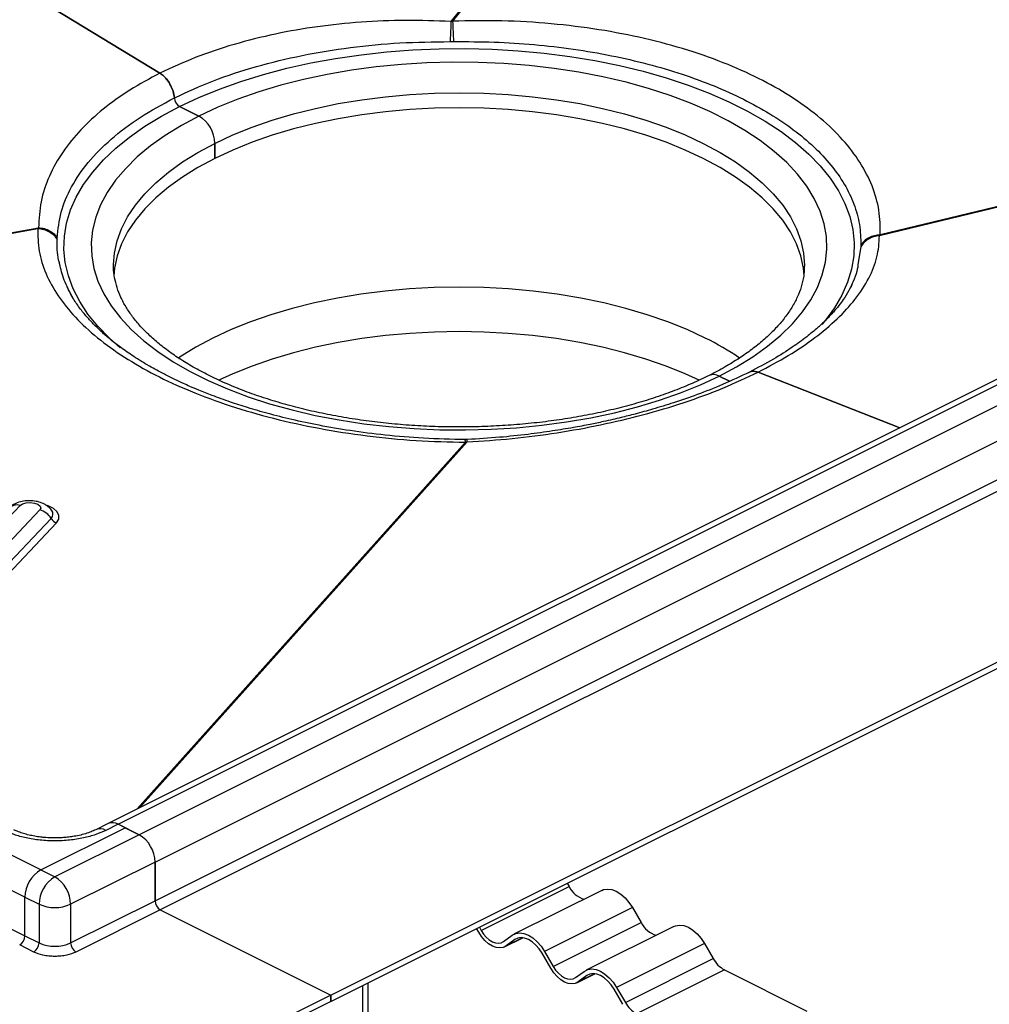
# Model space of a CAD drawing. Units: millimetres. Extents: x 0 to 420, y 0 to 297.
# Drawn here: x 298 to 337, y 105 to 144 of the extents above; entities that cross this region are included whole.
import ezdxf

# ---------------------------------------------------------------- set-up
doc = ezdxf.new("R2010")
doc.units = ezdxf.units.MM

msp = doc.modelspace()

# ---------------------------------------------------------------- linework, layer by layer
at = {"color": 7, "linetype": 'Continuous', "lineweight": 25}
for p, q in [((334.5957, 168.3234), (315.5502, 144.2093)), ((334.6327, 168.3029), (315.617, 144.2266)), ((293.1252, 148.639), (303.8432, 142.1315)), ((303.8432, 142.1315), (293.1252, 148.639)), ((364.2039, 143.156), (332.7933, 135.5878)), ((364.302, 143.2051), (332.8274, 135.6214)), ((304.6329, 140.7938), (305.4107, 140.4049)), ((305.4107, 140.4049), (304.6329, 140.7938)), ((306.0471, 138.701), (306.0471, 139.3072)), ((306.0471, 139.3072), (306.0471, 138.701)), ((299.0467, 110.0678), (244.8823, 137.15)), ((298.4103, 108.9702), (244.2459, 136.0524)), ((262.5207, 129.4062), (298.9584, 135.9134)), ((262.5605, 129.3862), (298.9243, 135.8803)), ((332.0411, 135.1361), (331.9393, 134.5056)), ((244.2459, 134.4935), (298.4103, 107.4114)), ((301.9759, 134.3928), (301.976, 134.4268)), ((329.7759, 134.3928), (329.7757, 134.3589)), ((342.2727, 132.1905), (301.7555, 111.9319)), ((302.158, 111.9063), (342.6752, 132.1649)), ((343.5237, 131.7406), (303.0065, 111.482)), ((303.6429, 110.3844), (344.1601, 130.643)), ((327.9085, 130.0989), (333.6099, 127.8591)), ((333.6099, 127.8591), (327.9085, 130.0989)), ((326.341, 129.9397), (326.7604, 129.73)), ((326.7604, 129.73), (326.341, 129.9397)), ((303.6429, 108.8256), (344.1601, 129.0842)), ((344.3723, 128.7183), (303.855, 108.4597)), ((302.9301, 112.5192), (316.1347, 127.2751)), ((303.0238, 112.566), (316.2015, 127.2919)), ((316.212, 127.3866), (316.1202, 127.3847)), ((310.714, 105.0302), (351.2312, 125.2888)), ((310.714, 104.7704), (351.2312, 125.029)), ((289.7587, 115.7871), (298.2159, 124.7378)), ((299.01, 124.5522), (290.4172, 115.4579)), ((299.4593, 124.2115), (290.941, 115.196)), ((291.2029, 115.065), (299.684, 124.0411)), ((299.0467, 110.0678), (302.4408, 111.7649)), ((299.0467, 110.0678), (302.4408, 111.7649)), ((301.7555, 111.9319), (301.2605, 111.6844)), ((302.158, 111.9063), (301.663, 111.6588)), ((302.4408, 111.7649), (302.158, 111.9063)), ((303.0065, 111.482), (302.158, 111.9063)), ((302.4408, 111.7649), (303.0065, 111.482)), ((303.0065, 111.482), (299.6124, 109.785)), ((303.6429, 110.3844), (300.2488, 108.6874)), ((303.6429, 110.3844), (303.6429, 108.8256)), ((303.6429, 108.8256), (303.6429, 110.3844)), ((299.0467, 110.0678), (299.6124, 109.785)), ((316.7676, 107.6311), (320.3032, 109.3988)), ((320.2285, 109.5277), (320.3032, 109.3988)), ((298.4103, 108.9702), (298.976, 108.6874)), ((298.4103, 107.4114), (298.4103, 108.9702)), ((298.4103, 107.4114), (298.4103, 108.9702)), ((321.6218, 109.2442), (318.0863, 107.4764)), ((298.976, 108.6874), (298.976, 107.1285)), ((300.2488, 107.1285), (303.6429, 108.8256)), ((300.2488, 108.6874), (300.2488, 107.1285)), ((303.855, 108.4597), (300.4609, 106.7626)), ((303.855, 108.4597), (310.714, 105.0302)), ((303.855, 108.4597), (310.714, 105.0302)), ((322.8532, 108.5525), (319.3176, 106.7847)), ((322.8532, 108.5525), (323.2032, 107.9488)), ((319.6676, 106.1811), (323.2032, 107.9488)), ((324.5218, 107.7942), (320.9863, 106.0264)), ((298.4103, 107.4114), (298.976, 107.1285)), ((316.6676, 107.5586), (316.5828, 107.7048)), ((316.6929, 107.7599), (316.7676, 107.6311)), ((317.6676, 107.1811), (318.0176, 107.4347)), ((298.7639, 106.7626), (298.1982, 107.0455)), ((317.7096, 106.9733), (318.4397, 107.3384)), ((318.4296, 107.3396), (317.7676, 107.0086)), ((318.1176, 107.2622), (317.7676, 107.0086)), ((318.2387, 107.3228), (318.1176, 107.2622)), ((325.7532, 107.1025), (322.2176, 105.3347)), ((325.7532, 107.1025), (326.1032, 106.4988)), ((319.5676, 106.1086), (319.2176, 106.7122)), ((319.3176, 106.7847), (319.6676, 106.1811)), ((322.5676, 104.7311), (326.1032, 106.4988)), ((320.5676, 105.7311), (320.9176, 105.9847)), ((320.6096, 105.5233), (321.3397, 105.8884)), ((321.3296, 105.8896), (320.6676, 105.5586)), ((321.0176, 105.8122), (320.6676, 105.5586)), ((321.1387, 105.8728), (321.0176, 105.8122)), ((326.5532, 106.0455), (323.0176, 104.2778)), ((326.5532, 106.0455), (329.8748, 104.3847)), ((311.9868, 105.4068), (311.9868, 102.8447)), ((312.2211, 102.9558), (312.2211, 105.524)), ((310.714, 105.0302), (301.0266, 100.1865)), ((310.714, 104.7704), (310.714, 105.0302)), ((310.714, 105.0302), (310.714, 104.7704)), ((322.4676, 104.6586), (322.1176, 105.2622)), ((322.2176, 105.3347), (322.5676, 104.7311)), ((310.714, 104.7704), (301.0266, 99.9267))]:
    msp.add_line(p, q, dxfattribs=at)
at = {"color": 7, "linetype": 'Continuous', "lineweight": 25, "flags": 128}
for points in [[(304.6329, 140.7938), (305.4089, 141.1567), (306.2317, 141.4929), (307.0976, 141.8009), (308.0027, 142.0792), (308.9429, 142.3267), (309.9141, 142.5423), (310.912, 142.7249), (311.932, 142.8738), (312.9696, 142.9883), (314.0202, 143.0679), (315.0791, 143.1123), (316.1415, 143.1212), (317.2028, 143.0945), (318.2581, 143.0325), (319.3028, 142.9354), (320.3322, 142.8036), (321.3417, 142.6378), (322.3268, 142.4386), (323.283, 142.2069), (324.2062, 141.9438), (325.0922, 141.6505), (325.937, 141.3282), (326.7369, 140.9785), (327.4883, 140.6028), (328.1878, 140.2029), (328.8323, 139.7804), (329.4189, 139.3375), (329.9451, 138.8759), (330.4084, 138.3977), (330.8068, 137.9052), (331.1386, 137.4005), (331.4021, 136.8858), (331.5964, 136.3634), (331.7204, 135.8357), (331.7736, 135.3051), (331.7559, 134.7739), (331.6672, 134.2444), (331.508, 133.7191), (331.279, 133.2003), (330.9811, 132.6903), (330.6159, 132.1914), (330.4727, 132.0202)], [(326.341, 129.9397), (327.0456, 130.3174), (327.6957, 130.7188), (328.2882, 131.1419), (328.8202, 131.5847), (329.2892, 132.0449), (329.6928, 132.5203), (330.0292, 133.0087), (330.2965, 133.5076), (330.4936, 134.0147), (330.6195, 134.5273), (330.6736, 135.0431), (330.6556, 135.5596), (330.5655, 136.0741), (330.4039, 136.5843), (330.1716, 137.0875), (329.8695, 137.5815), (329.4993, 138.0637), (329.0627, 138.5318), (328.5619, 138.9836), (327.9993, 139.4167), (327.3776, 139.8292), (326.6999, 140.2191), (325.9694, 140.5843), (325.1898, 140.9232), (324.3648, 141.234), (323.4984, 141.5153), (322.5949, 141.7657), (321.6587, 141.984), (320.6943, 142.1691), (319.7064, 142.3201), (318.6998, 142.4363), (317.6795, 142.5171), (316.6504, 142.5621), (315.6176, 142.5711), (314.5859, 142.5441), (313.5606, 142.4812), (312.5466, 142.3826), (311.5487, 142.2489), (310.572, 142.0808), (309.6211, 141.879), (308.7007, 141.6445), (307.8152, 141.3784), (306.969, 141.0822), (306.1662, 140.7571), (305.4107, 140.4049)], [(306.0471, 139.3072), (306.7733, 139.6453), (307.5459, 139.9566), (308.3609, 140.2396), (309.2143, 140.4927), (310.1016, 140.7148), (311.0183, 140.9047), (311.9598, 141.0613), (312.9212, 141.184), (313.8977, 141.2721), (314.8842, 141.3251), (315.8759, 141.3428), (316.8675, 141.3251), (317.854, 141.2721), (318.8305, 141.184), (319.7919, 141.0613), (320.7334, 140.9047), (321.6501, 140.7148), (322.5374, 140.4927), (323.3908, 140.2396), (324.2058, 139.9566), (324.9784, 139.6453), (325.7046, 139.3072), (326.3808, 138.9441), (327.0034, 138.5578), (327.5693, 138.1503), (328.0756, 137.7236), (328.5197, 137.28), (328.8995, 136.8216), (329.2128, 136.3509), (329.4582, 135.8702), (329.6344, 135.3819), (329.7404, 134.8887), (329.7759, 134.3928)], [(302.2408, 131.0828), (301.8066, 131.4687), (301.3433, 131.9468), (300.9449, 132.4393), (300.6131, 132.9441), (300.3496, 133.4588), (300.1553, 133.9811), (300.0313, 134.5088), (299.9781, 135.0394), (299.9958, 135.5707), (300.0845, 136.1001), (300.2437, 136.6254), (300.4727, 137.1442), (300.7706, 137.6542), (301.1358, 138.1531), (301.567, 138.6387), (302.062, 139.1089), (302.6187, 139.5614), (303.2346, 139.9943), (303.907, 140.4057), (304.6329, 140.7938)], [(329.7697, 133.9929), (329.7404, 134.2824), (329.6344, 134.7757), (329.4582, 135.264), (329.2128, 135.7447), (328.8995, 136.2154), (328.5197, 136.6738), (328.0756, 137.1174), (327.5693, 137.5441), (327.0034, 137.9516), (326.3808, 138.3379), (325.7046, 138.701), (324.9784, 139.0391), (324.2058, 139.3504), (323.3908, 139.6333), (322.5374, 139.8865), (321.6501, 140.1086), (320.7334, 140.2984), (319.7919, 140.4551), (318.8305, 140.5778), (317.854, 140.6659), (316.8675, 140.7189), (315.8759, 140.7366), (314.8842, 140.7189), (313.8977, 140.6659), (312.9212, 140.5778), (311.9598, 140.4551), (311.0183, 140.2984), (310.1016, 140.1086), (309.2143, 139.8865), (308.3609, 139.6333), (307.5459, 139.3504), (306.7733, 139.0391), (306.0471, 138.701), (305.3709, 138.3379), (304.7483, 137.9516), (304.1824, 137.5441), (303.6761, 137.1174), (303.232, 136.6738), (302.8522, 136.2154), (302.5389, 135.7447), (302.2935, 135.264), (302.1173, 134.7757), (302.0113, 134.2824), (301.9805, 133.9665)], [(305.4107, 140.4049), (304.7061, 140.0271), (304.056, 139.6257), (303.4635, 139.2026), (302.9315, 138.7599), (302.4625, 138.2996), (302.0589, 137.8242), (301.7225, 137.3358), (301.4552, 136.8369), (301.2581, 136.3299), (301.1322, 135.8172), (301.0781, 135.3014), (301.0961, 134.785), (301.1862, 134.2704), (301.3478, 133.7603), (301.5801, 133.257), (301.8822, 132.7631), (302.2524, 132.2809), (302.689, 131.8127), (303.1898, 131.361), (303.7524, 130.9278), (304.3741, 130.5153), (305.0518, 130.1255), (305.7823, 129.7603), (306.5619, 129.4214), (307.3869, 129.1105), (308.2533, 128.8292), (309.1568, 128.5788), (310.093, 128.3605), (311.0574, 128.1754), (312.0453, 128.0244), (313.0519, 127.9082), (314.0722, 127.8274), (315.1013, 127.7824), (316.1341, 127.7734), (317.1658, 127.8004), (318.1911, 127.8634), (319.2051, 127.9619), (320.203, 128.0956), (321.1797, 128.2638), (322.1306, 128.4656), (323.051, 128.7001), (323.9365, 128.9661), (324.7827, 129.2624), (325.5855, 129.5874), (326.341, 129.9397)], [(301.976, 134.4268), (302.0113, 134.8887), (302.1173, 135.3819), (302.2935, 135.8702), (302.5389, 136.3509), (302.8522, 136.8216), (303.232, 137.28), (303.6761, 137.7236), (304.1824, 138.1503), (304.7483, 138.5578), (305.3709, 138.9441), (306.0471, 139.3072)], [(325.7824, 131.4713), (325.0504, 131.812), (324.2717, 132.1258), (323.4502, 132.4109), (322.5901, 132.6661), (321.6958, 132.8899), (320.7718, 133.0813), (319.8229, 133.2392), (318.8539, 133.3629), (317.8697, 133.4517), (316.8753, 133.5051), (315.8759, 133.523), (314.8764, 133.5051), (313.882, 133.4517), (312.8978, 133.3629), (311.9288, 133.2392), (310.9799, 133.0813), (310.0559, 132.8899), (309.1616, 132.6661), (308.3015, 132.4109), (307.48, 132.1258), (306.7013, 131.812), (305.9693, 131.4713), (305.2878, 131.1053), (304.6603, 130.7159), (304.5881, 130.6672)], [(325.5386, 129.7758), (324.9782, 130.0323), (324.2056, 130.3436), (323.3906, 130.6265), (322.5372, 130.8797), (321.65, 131.1017), (320.7333, 131.2916), (319.7918, 131.4483), (318.8304, 131.571), (317.854, 131.659), (316.8674, 131.7121), (315.8759, 131.7298), (314.8843, 131.7121), (313.8977, 131.659), (312.9213, 131.571), (311.9599, 131.4483), (311.0184, 131.2916), (310.1017, 131.1017), (309.2145, 130.8797), (308.3611, 130.6265), (307.5461, 130.3436), (306.7735, 130.0323), (306.2133, 129.7758)], [(298.2159, 124.7378), (298.3133, 124.8019), (298.4564, 124.8421), (298.6233, 124.8523), (298.7886, 124.8309), (298.9272, 124.7813), (299.0179, 124.7109), (299.047, 124.6304), (299.01, 124.5522)], [(299.684, 124.0411), (299.7709, 124.1807), (299.7783, 124.328), (299.7055, 124.473), (299.5576, 124.6058), (299.3446, 124.7173), (299.2995, 124.7349)], [(321.6218, 109.2442), (321.6925, 109.2728), (321.8514, 109.2974), (322.0238, 109.2753), (322.2032, 109.2072), (322.3825, 109.0959), (322.5549, 108.9456), (322.7139, 108.7621), (322.8532, 108.5525)], [(324.5218, 107.7942), (324.5925, 107.8228), (324.7514, 107.8474), (324.9238, 107.8253), (325.1032, 107.7572), (325.2825, 107.6459), (325.4549, 107.4956), (325.6139, 107.3121), (325.7532, 107.1025)], [(317.7676, 107.0086), (317.6498, 106.949), (317.5153, 106.9282), (317.3694, 106.947), (317.2176, 107.0046), (317.0659, 107.0987), (316.92, 107.2259), (316.7855, 107.3812), (316.6676, 107.5586)], [(316.7676, 107.6311), (316.8641, 107.4859), (316.9741, 107.3589), (317.0935, 107.2548), (317.2176, 107.1778), (317.3418, 107.1307), (317.4612, 107.1153), (317.5712, 107.1323), (317.6676, 107.1811)], [(318.0176, 107.4347), (318.1569, 107.5051), (318.3159, 107.5297), (318.4883, 107.5075), (318.6676, 107.4395), (318.847, 107.3282), (319.0194, 107.1779), (319.1783, 106.9944), (319.3176, 106.7847)], [(319.2176, 106.7122), (319.0998, 106.8896), (318.9653, 107.0449), (318.8194, 107.1721), (318.6676, 107.2663), (318.5159, 107.3238), (318.37, 107.3426), (318.2355, 107.3218), (318.1176, 107.2622)], [(320.6676, 105.5586), (320.5498, 105.499), (320.4153, 105.4782), (320.2694, 105.497), (320.1176, 105.5546), (319.9659, 105.6487), (319.82, 105.7759), (319.6855, 105.9312), (319.5676, 106.1086)], [(319.6676, 106.1811), (319.7641, 106.0359), (319.8741, 105.9089), (319.9935, 105.8048), (320.1176, 105.7278), (320.2418, 105.6807), (320.3612, 105.6653), (320.4712, 105.6823), (320.5676, 105.7311)], [(320.9176, 105.9847), (321.0569, 106.0551), (321.2159, 106.0797), (321.3883, 106.0575), (321.5676, 105.9895), (321.747, 105.8782), (321.9194, 105.7279), (322.0783, 105.5444), (322.2176, 105.3347)], [(322.1176, 105.2622), (321.9998, 105.4396), (321.8653, 105.5949), (321.7194, 105.7221), (321.5676, 105.8163), (321.4159, 105.8738), (321.27, 105.8926), (321.1355, 105.8718), (321.0176, 105.8122)]]:
    msp.add_lwpolyline(points, dxfattribs=at)
at = {"color": 7, "linetype": 'Continuous', "lineweight": 25}
for centre, radius, start, end in [((304.8557, 141.1677), 0.4353, 184.19099, 239.20574), ((304.8557, 141.1677), 0.4353, 184.19099, 239.20574), ((304.7444, 139.2852), 1.3029, 0.96782, 59.24215), ((304.7444, 139.2852), 1.3029, 0.96782, 59.24215), ((320.5747, 120.9364), 11.7518, 55.88746, 63.69521), ((326.1151, 129.562), 0.4401, 59.10351, 113.78434), ((326.115, 129.5618), 0.4404, 59.11408, 113.61997), ((298.089, 124.292), 0.4636, 74.12037, 134.4259), ((298.8353, 123.8553), 0.7185, 29.71489, 75.93137), ((299.2959, 124.3901), 0.2421, 312.44232, 39.99967), ((299.7713, 124.3895), 0.3592, 209.71489, 255.93137), ((301.9319, 111.5284), 0.4404, 59.11421, 113.61803), ((301.9319, 111.5284), 0.4404, 59.11421, 113.61803), ((301.437, 111.2811), 0.4402, 59.10723, 113.7265), ((302.3402, 110.3624), 1.3029, 0.96782, 59.24215), ((302.3402, 110.3624), 1.3029, 0.96782, 59.24215), ((299.713, 108.9482), 1.3029, 120.75785, 179.03218), ((299.713, 108.9482), 1.3029, 120.75785, 179.03218), ((300.2787, 108.6653), 1.3029, 120.75785, 179.03218), ((298.9461, 108.6653), 1.3029, 0.96782, 59.24215), ((321.17, 109.8192), 0.9634, 205.8721, 254.60298), ((299.6124, 110.1236), 1.5709, 246.10194, 293.89806), ((304.0771, 108.8329), 0.4343, 180.96782, 239.24215), ((304.0771, 108.8329), 0.4343, 180.96782, 239.24215), ((324.07, 108.3692), 0.9634, 205.8721, 254.60298), ((297.9761, 107.4187), 0.4343, 300.75785, 359.03218), ((297.9761, 107.4187), 0.4343, 300.75785, 359.03218), ((298.5418, 107.1358), 0.4343, 300.75785, 359.03218), ((299.6124, 108.5647), 1.5709, 246.10194, 293.89806), ((300.683, 107.1358), 0.4343, 180.96782, 239.24215), ((327.107, 107.0453), 1.1429, 208.56577, 241.01716), ((323.5714, 105.2776), 1.1429, 208.56577, 241.01716)]:
    msp.add_arc(centre, radius, start, end, dxfattribs=at)
for points, knots in [([(315.5502, 144.2093), (314.9437, 144.233), (313.7278, 144.2803), (311.9249, 144.2023), (310.169, 144.0181), (308.453, 143.7189), (306.8049, 143.3024), (305.2347, 142.7796), (304.3062, 142.3471), (303.8432, 142.1315)], [0, 0, 0, 0, 0.1398416, 0.2803841, 0.420695, 0.560277, 0.7070736, 0.8539368, 1, 1, 1, 1]), ([(332.8274, 135.6214), (332.8231, 135.9524), (332.8146, 136.616), (332.5265, 137.5966), (332.0384, 138.5486), (331.3435, 139.4612), (330.4485, 140.3218), (329.3713, 141.1216), (328.1222, 141.8474), (326.698, 142.502), (325.104, 143.0719), (323.3599, 143.5438), (321.5117, 143.902), (319.586, 144.1394), (317.6096, 144.262), (316.2801, 144.2384), (315.617, 144.2266)], [0, 0, 0, 0, 0.0698852, 0.1401112, 0.2102274, 0.2799586, 0.3500788, 0.4203204, 0.4901439, 0.5600699, 0.6335477, 0.7069275, 0.7800252, 0.8535249, 0.92695, 1, 1, 1, 1]), ([(315.5502, 144.2093), (315.5489, 144.1607), (315.5463, 144.0635), (315.5378, 143.8626), (315.5266, 143.6373), (315.5175, 143.4793), (315.5129, 143.4002)], [0, 0, 0, 0, 0.2500952, 0.5000294, 0.7500154, 1, 1, 1, 1]), ([(315.617, 144.2266), (315.6045, 144.223), (315.5825, 144.2165), (315.56, 144.2115), (315.5502, 144.2093)], [0, 0, 0, 0, 0.5651145, 1, 1, 1, 1]), ([(315.617, 144.2266), (315.6194, 144.1786), (315.6242, 144.0826), (315.633, 143.8779), (315.6422, 143.646), (315.6481, 143.4825), (315.651, 143.4008)], [0, 0, 0, 0, 0.25011187, 0.5000354, 0.75001683, 1, 1, 1, 1]), ([(304.4216, 141.1359), (304.9341, 141.3731), (305.9555, 141.846), (307.6978, 142.4137), (309.5481, 142.8648), (311.491, 143.1817), (313.488, 143.3758), (314.8397, 143.3921), (315.5129, 143.4002)], [0, 0, 0, 0, 0.1696434, 0.338117, 0.5054115, 0.6715105, 0.8363868, 1, 1, 1, 1]), ([(315.5129, 143.4002), (315.5387, 143.4001), (315.5848, 143.3999), (315.6308, 143.4005), (315.651, 143.4008)], [0, 0, 0, 0, 0.5603167, 1, 1, 1, 1]), ([(315.651, 143.4008), (316.1962, 143.4006), (317.2849, 143.4002), (318.9021, 143.2937), (320.4835, 143.1115), (322.0137, 142.8489), (323.4776, 142.5114), (324.8613, 142.1027), (326.1519, 141.6277), (327.3342, 141.0932), (328.4026, 140.5037), (329.351, 139.8628), (330.1746, 139.1722), (330.8619, 138.4377), (331.4041, 137.666), (331.7884, 136.8643), (332.0227, 136.0404), (332.0364, 135.4838), (332.0433, 135.2046)], [0, 0, 0, 0, 0.0632048, 0.1262108, 0.1890144, 0.2516125, 0.3140024, 0.3761819, 0.438149, 0.4999018, 0.5609136, 0.6223576, 0.6842331, 0.7465383, 0.8092706, 0.8724273, 0.936005, 1, 1, 1, 1]), ([(303.8432, 142.1315), (303.4268, 141.9086), (302.5935, 141.4625), (301.535, 140.6946), (300.6323, 139.8654), (299.8984, 138.9608), (299.3581, 137.9899), (299.0101, 136.9654), (298.9756, 136.2635), (298.9584, 135.9134)], [0, 0, 0, 0, 0.1399119, 0.2800239, 0.4197932, 0.5596736, 0.7068639, 0.8537939, 1, 1, 1, 1]), ([(303.8432, 142.1315), (303.9183, 142.0772), (304.0527, 141.9801), (304.1609, 141.8252), (304.2086, 141.757)], [0, 0, 0, 0, 0.5592916, 1, 1, 1, 1]), ([(304.2086, 141.757), (304.1469, 141.8428), (304.0366, 141.9965), (303.9024, 142.0902), (303.8432, 142.1315)], [0, 0, 0, 0, 0.5587755, 1, 1, 1, 1]), ([(304.2086, 141.757), (304.2698, 141.6431), (304.3793, 141.4394), (304.4086, 141.2288), (304.4216, 141.1359)], [0, 0, 0, 0, 0.5589279, 1, 1, 1, 1]), ([(304.4216, 141.1359), (304.4029, 141.2549), (304.3695, 141.4678), (304.2578, 141.6685), (304.2086, 141.757)], [0, 0, 0, 0, 0.5590753, 1, 1, 1, 1]), ([(299.7106, 135.4991), (299.7453, 135.8449), (299.815, 136.5393), (300.2485, 137.5604), (300.9185, 138.55), (301.8468, 139.4882), (302.9983, 140.3674), (303.9461, 140.8791), (304.4216, 141.1359)], [0, 0, 0, 0, 0.16361321, 0.32848953, 0.49458848, 0.66188298, 0.83035656, 1, 1, 1, 1]), ([(298.9584, 135.9134), (298.9523, 135.907), (298.9414, 135.8953), (298.9296, 135.8849), (298.9243, 135.8803)], [0, 0, 0, 0, 0.5541936, 1, 1, 1, 1]), ([(298.9243, 135.8803), (298.9286, 135.577), (298.9371, 134.9689), (299.2252, 134.0587), (299.7133, 133.1662), (300.4082, 132.3013), (301.3032, 131.4754), (302.3804, 130.6976), (303.6295, 129.9803), (305.0538, 129.3209), (306.6477, 128.7318), (308.3918, 128.2263), (310.24, 127.8205), (312.1657, 127.522), (314.1421, 127.3266), (315.4716, 127.2922), (316.1347, 127.2751)], [0, 0, 0, 0, 0.0698852, 0.1401112, 0.2102274, 0.2799586, 0.3500788, 0.4203204, 0.4901439, 0.5600699, 0.6335477, 0.7069275, 0.7800252, 0.8535249, 0.92695, 1, 1, 1, 1]), ([(298.9243, 135.8803), (299.0057, 135.8718), (299.1685, 135.8547), (299.3916, 135.7572), (299.5825, 135.6162), (299.6665, 135.4917), (299.7084, 135.4295)], [0, 0, 0, 0, 0.2501082, 0.50003336, 0.75001757, 1, 1, 1, 1]), ([(298.9584, 135.9134), (299.0369, 135.9047), (299.1938, 135.8873), (299.4071, 135.7973), (299.5896, 135.6688), (299.6703, 135.5556), (299.7106, 135.4991)], [0, 0, 0, 0, 0.2500969, 0.5000291, 0.7500141, 1, 1, 1, 1]), ([(327.9085, 130.0989), (328.3249, 130.319), (329.1582, 130.7596), (330.2167, 131.4816), (331.1194, 132.2379), (331.8533, 133.0386), (332.3936, 133.8742), (332.7416, 134.7342), (332.7761, 135.3037), (332.7933, 135.5878)], [0, 0, 0, 0, 0.1399119, 0.2800239, 0.4197932, 0.5596736, 0.7068639, 0.8537939, 1, 1, 1, 1]), ([(332.7933, 135.5878), (332.7148, 135.5778), (332.5579, 135.5577), (332.3446, 135.4592), (332.1621, 135.3196), (332.0814, 135.1973), (332.0411, 135.1361)], [0, 0, 0, 0, 0.2500969, 0.5000291, 0.7500141, 1, 1, 1, 1]), ([(332.8274, 135.6214), (332.746, 135.6153), (332.5832, 135.6031), (332.3601, 135.5143), (332.1692, 135.3825), (332.0853, 135.2639), (332.0433, 135.2046)], [0, 0, 0, 0, 0.2501082, 0.50003336, 0.75001757, 1, 1, 1, 1]), ([(332.7933, 135.5878), (332.7994, 135.5938), (332.8103, 135.6046), (332.8221, 135.6162), (332.8274, 135.6214)], [0, 0, 0, 0, 0.5541936, 1, 1, 1, 1]), ([(299.8052, 134.4675), (299.7911, 134.5156), (299.6974, 134.834), (299.7034, 135.1561), (299.7084, 135.4295)], [0, 0, 0, 0, 0.151037, 1, 1, 1, 1]), ([(299.7084, 135.4295), (299.7089, 135.4423), (299.7096, 135.4651), (299.7103, 135.4887), (299.7106, 135.4991)], [0, 0, 0, 0, 0.5603718, 1, 1, 1, 1]), ([(332.0433, 135.2046), (332.0428, 135.1917), (332.0421, 135.1685), (332.0414, 135.146), (332.0411, 135.1361)], [0, 0, 0, 0, 0.5603718, 1, 1, 1, 1]), ([(300.3343, 133.1033), (300.2067, 133.3364), (299.961, 133.785), (299.8558, 134.246), (299.8052, 134.4675)], [0, 0, 0, 0, 0.51944439, 1, 1, 1, 1]), ([(325.9385, 129.9652), (325.8247, 129.9095), (325.4949, 129.748), (324.9145, 129.4955), (324.1861, 129.2164), (323.4182, 128.9604), (322.6149, 128.729), (321.7798, 128.5235), (320.9169, 128.3451), (320.0303, 128.1949), (319.1239, 128.0739), (318.2022, 127.9826), (317.2695, 127.9216), (316.3301, 127.8913), (315.3884, 127.8918), (314.449, 127.9232), (313.5161, 127.9853), (312.5943, 128.0778), (311.6879, 128.2), (310.8011, 128.3514), (309.9381, 128.5311), (309.1031, 128.738), (308.2999, 128.9709), (307.5324, 129.2283), (306.8042, 129.5088), (306.1186, 129.8104), (305.4788, 130.1312), (304.8876, 130.469), (304.3476, 130.8215), (303.8607, 131.1864), (303.4285, 131.561), (303.0522, 131.9428), (302.7323, 132.3295), (302.4684, 132.7193), (302.2605, 133.1113), (302.1063, 133.5059), (302.0116, 133.9049), (301.9699, 134.2093), (301.9799, 134.3824), (301.9821, 134.4202)], [0, 0, 0, 0, 0.0145601, 0.0421932, 0.0698755, 0.0976115, 0.1253981, 0.1532307, 0.1811037, 0.2090111, 0.2369471, 0.2649058, 0.2928816, 0.3208689, 0.3488622, 0.3768563, 0.4048439, 0.4328197, 0.4607781, 0.4887134, 0.5166197, 0.5444909, 0.5723208, 0.6001031, 0.6278319, 0.6555024, 0.6831111, 0.710658, 0.7381481, 0.7655949, 0.7930249, 0.8204675, 0.8479859, 0.8756786, 0.9036885, 0.9322063, 0.9614503, 0.991584, 1, 1, 1, 1]), ([(329.7696, 134.3655), (329.7679, 134.2644), (329.7638, 134.0236), (329.6847, 133.6431), (329.5429, 133.2252), (329.3387, 132.8127), (329.0776, 132.4076), (328.7602, 132.0104), (328.3875, 131.6217), (327.9601, 131.2426), (327.4792, 130.8743), (326.9451, 130.5194), (326.4281, 130.2164), (326.0784, 130.037), (325.9385, 129.9652)], [0, 0, 0, 0, 0.0688476, 0.1640777, 0.2573002, 0.3476925, 0.4356186, 0.5218056, 0.6069074, 0.6914044, 0.7756202, 0.8597613, 0.9439218, 1, 1, 1, 1]), ([(331.9393, 134.5056), (331.9249, 134.3889), (331.8762, 133.9926), (331.6728, 133.6048), (331.5294, 133.3312)], [0, 0, 0, 0, 0.2945089, 1, 1, 1, 1]), ([(331.7767, 133.8411), (331.7101, 133.6871), (331.591, 133.4116), (331.3692, 133.063), (331.1853, 132.8128), (331.0389, 132.6326), (330.9073, 132.4814), (330.7735, 132.3369), (330.6293, 132.1902), (330.4745, 132.0414), (330.2293, 131.8185), (329.8478, 131.5017), (329.2599, 131.0745), (328.5053, 130.5936), (327.8905, 130.2718), (327.5632, 130.1006)], [0, 0, 0, 0, 0.1220873, 0.2184393, 0.2801815, 0.3229162, 0.3596076, 0.3968595, 0.4346801, 0.4730783, 0.5120633, 0.607666, 0.7201448, 0.8510398, 1, 1, 1, 1]), ([(316.1202, 127.3847), (315.5612, 127.3978), (314.4824, 127.4231), (312.9356, 127.5538), (311.5329, 127.7316), (310.281, 127.9455), (309.1794, 128.1788), (308.2221, 128.4197), (307.4004, 128.6571), (306.6492, 128.9003), (305.9937, 129.1365), (305.455, 129.3504), (305.0732, 129.5128), (304.7545, 129.6551), (304.4098, 129.8166), (303.9456, 130.0483), (303.3841, 130.3547), (302.8002, 130.7134), (302.2868, 131.0695), (301.8735, 131.3897), (301.5333, 131.6809), (301.2263, 131.9708), (300.9232, 132.2912), (300.6178, 132.6632), (300.3324, 133.0775), (300.1865, 133.368), (300.107, 133.5262)], [0, 0, 0, 0, 0.0748676, 0.1444901, 0.2088335, 0.267511, 0.3204548, 0.3680067, 0.4102131, 0.4469923, 0.4875132, 0.5182783, 0.5393034, 0.5549929, 0.5763618, 0.6039031, 0.6450771, 0.6911241, 0.7324154, 0.7684266, 0.7993195, 0.8301965, 0.8631583, 0.9000441, 0.9455567, 1, 1, 1, 1]), ([(316.2015, 127.2919), (316.808, 127.3315), (318.0239, 127.4108), (319.8268, 127.648), (321.5827, 127.9663), (323.2987, 128.3734), (324.9468, 128.8685), (326.517, 129.4418), (327.4455, 129.8802), (327.9085, 130.0989)], [0, 0, 0, 0, 0.1398416, 0.2803841, 0.420695, 0.560277, 0.7070736, 0.8539368, 1, 1, 1, 1]), ([(327.5633, 130.1006), (327.2097, 129.9317), (326.542, 129.6126), (325.5065, 129.2058), (324.5597, 128.8774), (323.7219, 128.6205), (323.014, 128.4251), (322.4768, 128.2898), (322.0501, 128.1892), (321.6373, 128.0969), (321.108, 127.9867), (320.4289, 127.8585), (319.5956, 127.7208), (318.6056, 127.5857), (317.4605, 127.4628), (316.6439, 127.4129), (316.212, 127.3866)], [0, 0, 0, 0, 0.1164696, 0.2199312, 0.3101323, 0.3866809, 0.449432, 0.4984638, 0.5264891, 0.5589622, 0.6031657, 0.6591699, 0.7269909, 0.8065611, 0.8976713, 1, 1, 1, 1]), ([(327.9085, 130.0989), (327.8334, 130.1197), (327.699, 130.1569), (327.5908, 130.1103), (327.5431, 130.0897)], [0, 0, 0, 0, 0.5592916, 1, 1, 1, 1]), ([(327.5431, 130.0897), (327.6048, 130.1139), (327.7151, 130.1572), (327.8493, 130.1167), (327.9085, 130.0989)], [0, 0, 0, 0, 0.5587755, 1, 1, 1, 1]), ([(316.1347, 127.2751), (316.1323, 127.3098), (316.128, 127.3734), (316.1225, 127.378), (316.1201, 127.3801)], [0, 0, 0, 0, 0.5451792, 1, 1, 1, 1]), ([(316.1347, 127.2751), (316.1472, 127.2781), (316.1692, 127.2834), (316.1917, 127.2893), (316.2015, 127.2919)], [0, 0, 0, 0, 0.5651145, 1, 1, 1, 1]), ([(316.2015, 127.2919), (316.2027, 127.3232), (316.2049, 127.3782), (316.2101, 127.38), (316.2124, 127.3807)], [0, 0, 0, 0, 0.570322, 1, 1, 1, 1]), ([(299.173, 124.7948), (299.1268, 124.8155), (299.0084, 124.8685), (298.7964, 124.9166), (298.5425, 124.9327), (298.2817, 124.9049), (298.0502, 124.8297), (297.8736, 124.7318), (297.7967, 124.6491), (297.7683, 124.6186)], [0, 0, 0, 0, 0.1027079, 0.2634631, 0.4251285, 0.5912827, 0.7710063, 0.9155967, 1, 1, 1, 1]), ([(299.4714, 124.5499), (299.4539, 124.5739), (299.3999, 124.6481), (299.2951, 124.7277), (299.2071, 124.776), (299.173, 124.7948)], [0, 0, 0, 0, 0.2264069, 0.6997025, 1, 1, 1, 1]), ([(301.663, 111.6588), (301.5313, 111.5996), (301.2599, 111.4776), (300.7637, 111.3436), (300.207, 111.2544), (299.6124, 111.2239), (299.0178, 111.2544), (298.4611, 111.3436), (297.9648, 111.4776), (297.6935, 111.5996), (297.5618, 111.6588)], [0, 0, 0, 0, 0.116516, 0.2400113, 0.3686408, 0.5, 0.6313592, 0.7599887, 0.883484, 1, 1, 1, 1]), ([(299.6124, 111.3547), (299.489, 111.3572), (299.3154, 111.3608), (299.065, 111.3844), (298.8577, 111.4122), (298.6252, 111.4569), (298.4009, 111.5141), (298.1947, 111.5828), (298.048, 111.6416), (297.9826, 111.6765), (297.9671, 111.6848)], [0, 0, 0, 0, 0.1942325, 0.2734523, 0.4033236, 0.5356778, 0.674494, 0.8153369, 0.9561812, 1, 1, 1, 1]), ([(301.2605, 111.6847), (301.1995, 111.6561), (301.0756, 111.598), (300.8467, 111.5204), (300.596, 111.4553), (300.3532, 111.41), (300.124, 111.3803), (299.8851, 111.3594), (299.712, 111.3564), (299.6124, 111.3547)], [0, 0, 0, 0, 0.15298221, 0.31121335, 0.46594387, 0.61696599, 0.72719428, 0.84298023, 1, 1, 1, 1]), ([(300.4609, 106.7626), (300.3428, 106.7149), (300.1612, 106.6415), (299.8578, 106.5957), (299.6124, 106.5825), (299.3669, 106.5957), (299.0636, 106.6415), (298.8819, 106.7149), (298.7639, 106.7626)], [0, 0, 0, 0, 0.2394568, 0.3683607, 0.5, 0.6316393, 0.7605432, 1, 1, 1, 1])]:
    msp.add_open_spline(points, degree=3, knots=knots, dxfattribs=at)

doc.saveas('drawing.dxf')
